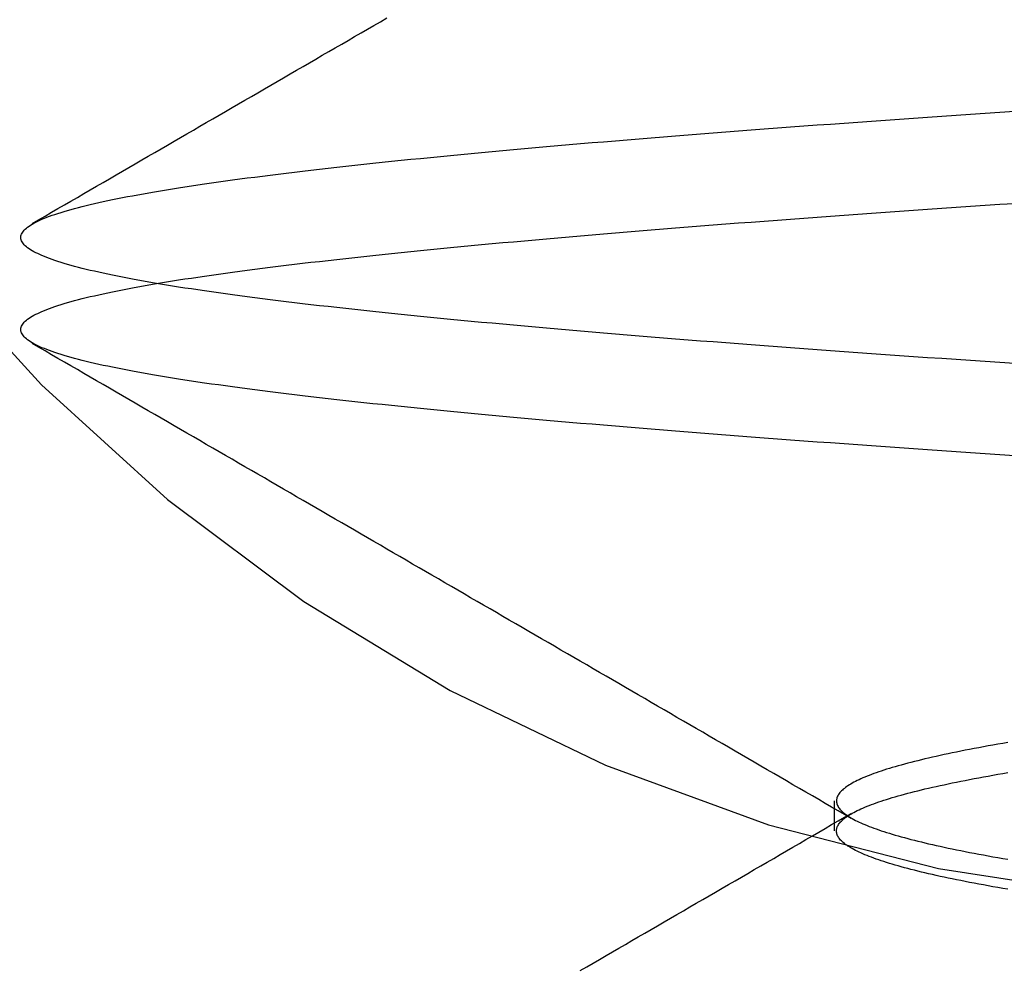
# Model space of a CAD drawing. Extents: x 59 to 938, y -12 to 1015.
# Drawn here: x 249 to 250, y 925 to 927 of the extents above; entities that cross this region are included whole.
import ezdxf

# ---------------------------------------------------------------- set-up
doc = ezdxf.new("R2010")
doc.units = 0
doc.header["$LTSCALE"] = 4
doc.linetypes.add('HIDDEN', pattern=[9.525, 6.35, -3.175])
for name, color, linetype in [('AM_0', 7, 'CONTINUOUS'), ('OBRYS', 7, 'CONTINUOUS'), ('SKRYTÁ__ISO_0', 2, 'HIDDEN')]:
    doc.layers.add(name, color=color, linetype=linetype)

# ---------------------------------------------------------------- blocks, each defined once
blk = doc.blocks.new('A$C4B7440DB')
at = {"layer": 'SKRYTÁ__ISO_0'}
blk.add_line((5.6038, 20.917), (5.6462, 20.917), dxfattribs=at)
for points in [[(6.1324, 20.6637, 0), (6.1338, 20.6844, 0), (6.1351, 20.705, 0), (6.1365, 20.7255, 0), (6.1379, 20.7458, 0), (6.1393, 20.766, 0), (6.1407, 20.786, 0), (6.1421, 20.806, 0), (6.1434, 20.8258, 0), (6.1448, 20.8454, 0), (6.1462, 20.8649, 0), (6.1476, 20.8843, 0), (6.149, 20.9036, 0), (6.1504, 20.9227, 0), (6.1517, 20.9416, 0), (6.1531, 20.9605, 0), (6.1545, 20.9792, 0), (6.1559, 20.9977, 0), (6.1573, 21.0161, 0), (6.1587, 21.0344, 0), (6.16, 21.0525, 0), (6.1614, 21.0705, 0), (6.1628, 21.0884, 0), (6.1642, 21.1061, 0), (6.1656, 21.1236, 0), (6.167, 21.1411, 0), (6.1683, 21.1583, 0), (6.1697, 21.1755, 0), (6.1711, 21.1924, 0), (6.1725, 21.2093, 0), (6.1739, 21.2259, 0), (6.1753, 21.2425, 0), (6.1766, 21.2589, 0), (6.178, 21.2751, 0), (6.1794, 21.2912, 0), (6.1808, 21.3071, 0), (6.1822, 21.3229, 0), (6.1836, 21.3386, 0), (6.1849, 21.354, 0), (6.1863, 21.3694, 0), (6.1877, 21.3845, 0), (6.1891, 21.3996, 0), (6.1905, 21.4144, 0), (6.1918, 21.4292, 0), (6.1932, 21.4437, 0), (6.1946, 21.4581, 0), (6.196, 21.4723, 0), (6.1974, 21.4864, 0), (6.1988, 21.5004, 0), (6.2001, 21.5141, 0), (6.2015, 21.5277, 0), (6.2029, 21.5412, 0), (6.2043, 21.5545, 0), (6.2057, 21.5676, 0), (6.2071, 21.5805, 0), (6.2085, 21.5933, 0), (6.2098, 21.606, 0), (6.2112, 21.6185, 0), (6.2126, 21.6308, 0), (6.214, 21.6429, 0), (6.2154, 21.6549, 0), (6.2168, 21.6667, 0), (6.2181, 21.6783, 0), (6.2195, 21.6898, 0), (6.2209, 21.7011, 0), (6.2223, 21.7123, 0), (6.2237, 21.7232, 0), (6.2251, 21.734, 0), (6.2264, 21.7446, 0), (6.2278, 21.7551, 0), (6.2292, 21.7654, 0), (6.2306, 21.7755, 0), (6.232, 21.7854, 0), (6.2333, 21.7952, 0), (6.2347, 21.8048, 0), (6.2361, 21.8142, 0), (6.2375, 21.8234, 0), (6.2389, 21.8325, 0), (6.2403, 21.8414, 0), (6.2416, 21.8501, 0), (6.243, 21.8587, 0), (6.2444, 21.867, 0), (6.2458, 21.8752, 0), (6.2472, 21.8833, 0), (6.2486, 21.8911, 0), (6.25, 21.8988, 0), (6.2513, 21.9063, 0), (6.2527, 21.9136, 0), (6.2541, 21.9207, 0), (6.2555, 21.9277, 0), (6.2569, 21.9345, 0), (6.2583, 21.9411, 0), (6.2596, 21.9476, 0), (6.261, 21.9539, 0), (6.2624, 21.96, 0), (6.2638, 21.9659, 0), (6.2652, 21.9716, 0), (6.2665, 21.9772, 0), (6.2679, 21.9826, 0), (6.2693, 21.9879, 0), (6.2707, 21.9929, 0), (6.2721, 21.9978, 0), (6.2735, 22.0025, 0), (6.2748, 22.007, 0), (6.2762, 22.0114, 0), (6.2776, 22.0156, 0), (6.279, 22.0196, 0), (6.2804, 22.0234, 0), (6.2818, 22.0271, 0), (6.2832, 22.0306, 0), (6.2845, 22.0339, 0), (6.2859, 22.037, 0), (6.2873, 22.04, 0), (6.2887, 22.0428, 0), (6.2901, 22.0454, 0), (6.2915, 22.0478, 0), (6.2928, 22.0501, 0), (6.2942, 22.0522, 0), (6.2956, 22.0541, 0), (6.297, 22.0559, 0), (6.2984, 22.0574, 0), (6.2998, 22.0588, 0), (6.3011, 22.06, 0), (6.3025, 22.0611, 0), (6.3039, 22.062, 0), (6.3053, 22.0627, 0), (6.3067, 22.0632, 0), (6.308, 22.0635, 0), (6.3094, 22.0637, 0), (6.3108, 22.0637, 0), (6.3122, 22.0635, 0), (6.3136, 22.0632, 0), (6.315, 22.0627, 0), (6.3163, 22.062, 0), (6.3177, 22.0611, 0), (6.3191, 22.06, 0), (6.3205, 22.0588, 0), (6.3219, 22.0574, 0), (6.3233, 22.0559, 0), (6.3246, 22.0541, 0), (6.326, 22.0522, 0), (6.3274, 22.0501, 0), (6.3288, 22.0478, 0), (6.3302, 22.0454, 0), (6.3316, 22.0428, 0), (6.3329, 22.04, 0), (6.3343, 22.037, 0), (6.3357, 22.0339, 0), (6.3371, 22.0306, 0), (6.3385, 22.0271, 0), (6.3399, 22.0234, 0), (6.3412, 22.0196, 0), (6.3426, 22.0156, 0), (6.344, 22.0114, 0), (6.3454, 22.007, 0), (6.3468, 22.0025, 0), (6.3482, 21.9978, 0), (6.3495, 21.9929, 0), (6.3509, 21.9879, 0), (6.3523, 21.9826, 0), (6.3537, 21.9772, 0), (6.3551, 21.9716, 0), (6.3565, 21.9659, 0), (6.3578, 21.96, 0), (6.3592, 21.9539, 0), (6.3606, 21.9476, 0), (6.362, 21.9411, 0), (6.3634, 21.9345, 0), (6.3648, 21.9277, 0), (6.3661, 21.9207, 0), (6.3675, 21.9136, 0), (6.3689, 21.9063, 0), (6.3703, 21.8988, 0), (6.3717, 21.8911, 0), (6.3731, 21.8832, 0), (6.3744, 21.8752, 0), (6.3758, 21.867, 0), (6.3772, 21.8587, 0), (6.3786, 21.8501, 0), (6.38, 21.8414, 0), (6.3814, 21.8325, 0), (6.3827, 21.8234, 0), (6.3841, 21.8142, 0), (6.3855, 21.8048, 0), (6.3869, 21.7952, 0), (6.3883, 21.7854, 0), (6.3897, 21.7755, 0), (6.391, 21.7654, 0), (6.3924, 21.7551, 0), (6.3938, 21.7446, 0), (6.3952, 21.734, 0), (6.3966, 21.7232, 0), (6.398, 21.7123, 0), (6.3993, 21.7011, 0), (6.4007, 21.6898, 0), (6.4021, 21.6783, 0), (6.4035, 21.6667, 0), (6.4049, 21.6549, 0), (6.4062, 21.6429, 0), (6.4076, 21.6308, 0), (6.409, 21.6185, 0), (6.4104, 21.606, 0), (6.4118, 21.5933, 0), (6.4132, 21.5805, 0), (6.4146, 21.5676, 0), (6.4159, 21.5545, 0), (6.4173, 21.5412, 0), (6.4187, 21.5277, 0), (6.4201, 21.5141, 0), (6.4215, 21.5004, 0), (6.4229, 21.4864, 0), (6.4242, 21.4723, 0), (6.4256, 21.4581, 0), (6.427, 21.4437, 0), (6.4284, 21.4292, 0), (6.4298, 21.4144, 0), (6.4311, 21.3996, 0), (6.4325, 21.3846, 0), (6.4339, 21.3694, 0), (6.4353, 21.354, 0), (6.4367, 21.3386, 0), (6.4381, 21.3229, 0), (6.4394, 21.3071, 0), (6.4408, 21.2912, 0), (6.4422, 21.2751, 0), (6.4436, 21.2589, 0), (6.445, 21.2425, 0), (6.4464, 21.2259, 0), (6.4478, 21.2093, 0), (6.4491, 21.1924, 0), (6.4505, 21.1755, 0), (6.4519, 21.1583, 0), (6.4533, 21.1411, 0), (6.4547, 21.1236, 0), (6.4561, 21.1061, 0), (6.4574, 21.0884, 0), (6.4588, 21.0705, 0), (6.4602, 21.0525, 0), (6.4616, 21.0344, 0), (6.463, 21.0161, 0), (6.4643, 20.9977, 0), (6.4657, 20.9792, 0), (6.4671, 20.9605, 0), (6.4685, 20.9416, 0), (6.4699, 20.9227, 0), (6.4713, 20.9036, 0), (6.4726, 20.8843, 0), (6.474, 20.8649, 0), (6.4754, 20.8454, 0), (6.4768, 20.8258, 0), (6.4782, 20.806, 0), (6.4796, 20.786, 0), (6.4809, 20.766, 0), (6.4823, 20.7458, 0), (6.4837, 20.7255, 0), (6.4851, 20.705, 0), (6.4865, 20.6844, 0), (6.4879, 20.6637, 0)], [(6.2621, 20.6637, 0), (6.2635, 20.6844, 0), (6.2649, 20.705, 0), (6.2663, 20.7255, 0), (6.2677, 20.7458, 0), (6.2691, 20.766, 0), (6.2704, 20.786, 0), (6.2718, 20.806, 0), (6.2732, 20.8258, 0), (6.2746, 20.8454, 0), (6.276, 20.8649, 0), (6.2774, 20.8843, 0), (6.2787, 20.9036, 0), (6.2801, 20.9227, 0), (6.2815, 20.9416, 0), (6.2829, 20.9605, 0), (6.2843, 20.9792, 0), (6.2857, 20.9977, 0), (6.287, 21.0161, 0), (6.2884, 21.0344, 0), (6.2898, 21.0525, 0), (6.2912, 21.0705, 0), (6.2926, 21.0884, 0), (6.2939, 21.1061, 0), (6.2953, 21.1236, 0), (6.2967, 21.1411, 0), (6.2981, 21.1583, 0), (6.2995, 21.1755, 0), (6.3009, 21.1924, 0), (6.3022, 21.2093, 0), (6.3036, 21.2259, 0), (6.305, 21.2425, 0), (6.3064, 21.2589, 0), (6.3078, 21.2751, 0), (6.3092, 21.2912, 0), (6.3106, 21.3071, 0), (6.3119, 21.3229, 0), (6.3133, 21.3386, 0), (6.3147, 21.354, 0), (6.3161, 21.3694, 0), (6.3175, 21.3845, 0), (6.3189, 21.3996, 0), (6.3202, 21.4144, 0), (6.3216, 21.4292, 0), (6.323, 21.4437, 0), (6.3244, 21.4581, 0), (6.3258, 21.4723, 0), (6.3271, 21.4864, 0), (6.3285, 21.5004, 0), (6.3299, 21.5141, 0), (6.3313, 21.5277, 0), (6.3327, 21.5412, 0), (6.3341, 21.5545, 0), (6.3354, 21.5676, 0), (6.3368, 21.5805, 0), (6.3382, 21.5933, 0), (6.3396, 21.606, 0), (6.341, 21.6185, 0), (6.3424, 21.6308, 0), (6.3437, 21.6429, 0), (6.3451, 21.6549, 0), (6.3465, 21.6667, 0), (6.3479, 21.6783, 0), (6.3493, 21.6898, 0), (6.3507, 21.7011, 0), (6.352, 21.7123, 0), (6.3534, 21.7232, 0), (6.3548, 21.734, 0), (6.3562, 21.7446, 0), (6.3576, 21.7551, 0), (6.359, 21.7654, 0), (6.3603, 21.7755, 0), (6.3617, 21.7854, 0), (6.3631, 21.7952, 0), (6.3645, 21.8048, 0), (6.3659, 21.8142, 0), (6.3673, 21.8234, 0), (6.3686, 21.8325, 0), (6.37, 21.8414, 0), (6.3714, 21.8501, 0), (6.3728, 21.8587, 0), (6.3742, 21.867, 0), (6.3756, 21.8752, 0), (6.3769, 21.8832, 0), (6.3783, 21.8911, 0), (6.3797, 21.8988, 0), (6.3811, 21.9063, 0), (6.3825, 21.9136, 0), (6.3839, 21.9207, 0), (6.3852, 21.9277, 0), (6.3866, 21.9345, 0), (6.388, 21.9411, 0), (6.3894, 21.9476, 0), (6.3908, 21.9539, 0), (6.3922, 21.96, 0), (6.3935, 21.9659, 0), (6.3949, 21.9716, 0), (6.3963, 21.9772, 0), (6.3977, 21.9826, 0), (6.3991, 21.9879, 0), (6.4005, 21.9929, 0), (6.4018, 21.9978, 0), (6.4032, 22.0025, 0), (6.4046, 22.007, 0), (6.406, 22.0114, 0), (6.4074, 22.0156, 0), (6.4088, 22.0196, 0), (6.4101, 22.0234, 0), (6.4115, 22.0271, 0), (6.4129, 22.0306, 0), (6.4143, 22.0339, 0), (6.4157, 22.037, 0), (6.4171, 22.04, 0), (6.4184, 22.0428, 0), (6.4198, 22.0454, 0), (6.4212, 22.0478, 0), (6.4226, 22.0501, 0), (6.424, 22.0522, 0), (6.4254, 22.0541, 0), (6.4267, 22.0559, 0), (6.4281, 22.0574, 0), (6.4295, 22.0588, 0), (6.4309, 22.06, 0), (6.4323, 22.0611, 0), (6.4337, 22.062, 0), (6.435, 22.0627, 0), (6.4364, 22.0632, 0), (6.4378, 22.0635, 0), (6.4392, 22.0637, 0), (6.4406, 22.0637, 0), (6.442, 22.0635, 0), (6.4433, 22.0632, 0), (6.4447, 22.0627, 0), (6.4461, 22.062, 0), (6.4475, 22.0611, 0), (6.4489, 22.06, 0), (6.4502, 22.0588, 0), (6.4516, 22.0574, 0), (6.453, 22.0559, 0), (6.4544, 22.0541, 0), (6.4558, 22.0522, 0), (6.4572, 22.0501, 0), (6.4585, 22.0478, 0), (6.4599, 22.0454, 0), (6.4613, 22.0428, 0), (6.4627, 22.04, 0), (6.4641, 22.037, 0), (6.4655, 22.0339, 0), (6.4668, 22.0306, 0), (6.4682, 22.0271, 0), (6.4696, 22.0234, 0), (6.471, 22.0196, 0), (6.4724, 22.0156, 0), (6.4738, 22.0114, 0), (6.4752, 22.007, 0), (6.4765, 22.0025, 0), (6.4779, 21.9978, 0), (6.4793, 21.9929, 0), (6.4807, 21.9879, 0), (6.4821, 21.9826, 0), (6.4835, 21.9772, 0), (6.4848, 21.9716, 0), (6.4862, 21.9659, 0), (6.4876, 21.96, 0), (6.489, 21.9539, 0), (6.4904, 21.9476, 0), (6.4917, 21.9411, 0), (6.4931, 21.9345, 0), (6.4945, 21.9277, 0), (6.4959, 21.9207, 0), (6.4973, 21.9136, 0), (6.4987, 21.9063, 0), (6.5, 21.8988, 0), (6.5014, 21.8911, 0), (6.5028, 21.8832, 0), (6.5042, 21.8752, 0), (6.5056, 21.867, 0), (6.507, 21.8587, 0), (6.5084, 21.8501, 0), (6.5097, 21.8414, 0), (6.5111, 21.8325, 0), (6.5125, 21.8234, 0), (6.5139, 21.8142, 0), (6.5153, 21.8048, 0), (6.5167, 21.7952, 0), (6.518, 21.7854, 0), (6.5194, 21.7755, 0), (6.5208, 21.7654, 0), (6.5222, 21.7551, 0), (6.5236, 21.7446, 0), (6.5249, 21.734, 0), (6.5263, 21.7232, 0), (6.5277, 21.7123, 0), (6.5291, 21.7011, 0), (6.5305, 21.6898, 0), (6.5319, 21.6783, 0), (6.5332, 21.6667, 0), (6.5346, 21.6549, 0), (6.536, 21.6429, 0), (6.5374, 21.6308, 0), (6.5388, 21.6185, 0), (6.5402, 21.606, 0), (6.5415, 21.5933, 0), (6.5429, 21.5805, 0), (6.5443, 21.5676, 0), (6.5457, 21.5545, 0), (6.5471, 21.5412, 0), (6.5485, 21.5277, 0), (6.5499, 21.5141, 0), (6.5512, 21.5004, 0), (6.5526, 21.4864, 0), (6.554, 21.4723, 0), (6.5554, 21.4581, 0), (6.5568, 21.4437, 0), (6.5582, 21.4291, 0), (6.5595, 21.4144, 0), (6.5609, 21.3996, 0), (6.5623, 21.3845, 0), (6.5637, 21.3694, 0), (6.5651, 21.354, 0), (6.5664, 21.3386, 0), (6.5678, 21.3229, 0), (6.5692, 21.3071, 0), (6.5706, 21.2912, 0), (6.572, 21.2751, 0), (6.5734, 21.2589, 0), (6.5747, 21.2425, 0), (6.5761, 21.2259, 0), (6.5775, 21.2093, 0), (6.5789, 21.1924, 0), (6.5803, 21.1755, 0), (6.5817, 21.1583, 0), (6.583, 21.1411, 0), (6.5844, 21.1236, 0), (6.5858, 21.1061, 0), (6.5872, 21.0884, 0), (6.5886, 21.0705, 0), (6.59, 21.0525, 0), (6.5913, 21.0344, 0), (6.5927, 21.0161, 0), (6.5941, 20.9977, 0), (6.5955, 20.9792, 0), (6.5969, 20.9605, 0), (6.5983, 20.9416, 0), (6.5996, 20.9227, 0), (6.601, 20.9036, 0), (6.6024, 20.8843, 0), (6.6038, 20.8649, 0), (6.6052, 20.8454, 0), (6.6066, 20.8258, 0), (6.6079, 20.806, 0), (6.6093, 20.786, 0), (6.6107, 20.766, 0), (6.6121, 20.7458, 0), (6.6135, 20.7255, 0), (6.6149, 20.705, 0), (6.6162, 20.6844, 0), (6.6176, 20.6637, 0)], [(5.4071, 21.2754, 0), (5.4124, 21.2664, 0), (5.4177, 21.2573, 0), (5.4229, 21.2482, 0), (5.4282, 21.2391, 0), (5.4335, 21.23, 0), (5.4387, 21.2209, 0), (5.444, 21.2118, 0), (5.4493, 21.2028, 0), (5.4545, 21.1937, 0), (5.4598, 21.1846, 0), (5.4651, 21.1755, 0), (5.4703, 21.1664, 0), (5.4756, 21.1573, 0), (5.4809, 21.1483, 0), (5.4862, 21.1392, 0), (5.4914, 21.1301, 0), (5.4967, 21.121, 0), (5.502, 21.1119, 0), (5.5072, 21.1028, 0), (5.5125, 21.0938, 0), (5.5178, 21.0847, 0), (5.523, 21.0756, 0), (5.5283, 21.0665, 0), (5.5336, 21.0574, 0), (5.5389, 21.0483, 0), (5.5441, 21.0393, 0), (5.5494, 21.0302, 0), (5.5547, 21.0211, 0), (5.5599, 21.012, 0), (5.5652, 21.0029, 0), (5.5705, 20.9938, 0), (5.5758, 20.9848, 0), (5.581, 20.9757, 0), (5.5863, 20.9666, 0), (5.5916, 20.9575, 0), (5.5968, 20.9484, 0), (5.6021, 20.9393, 0), (5.6074, 20.9303, 0), (5.6127, 20.9212, 0), (5.6179, 20.9121, 0), (5.6232, 20.903, 0), (5.6285, 20.8939, 0)], [(5.6215, 20.8939, 0), (5.6268, 20.903, 0), (5.6321, 20.9121, 0), (5.6373, 20.9212, 0), (5.6426, 20.9303, 0), (5.6479, 20.9393, 0), (5.6532, 20.9484, 0), (5.6584, 20.9575, 0), (5.6637, 20.9666, 0), (5.669, 20.9757, 0), (5.6742, 20.9848, 0), (5.6795, 20.9938, 0), (5.6848, 21.0029, 0), (5.6901, 21.012, 0), (5.6953, 21.0211, 0), (5.7006, 21.0302, 0), (5.7059, 21.0393, 0), (5.7111, 21.0483, 0), (5.7164, 21.0574, 0), (5.7217, 21.0665, 0), (5.7269, 21.0756, 0), (5.7322, 21.0847, 0), (5.7375, 21.0938, 0), (5.7428, 21.1028, 0), (5.748, 21.1119, 0), (5.7533, 21.121, 0), (5.7586, 21.1301, 0), (5.7638, 21.1392, 0), (5.7691, 21.1483, 0), (5.7744, 21.1573, 0), (5.7796, 21.1664, 0), (5.7849, 21.1755, 0), (5.7902, 21.1846, 0), (5.7954, 21.1937, 0), (5.8007, 21.2028, 0), (5.806, 21.2118, 0), (5.8113, 21.2209, 0), (5.8165, 21.23, 0), (5.8218, 21.2391, 0), (5.8271, 21.2482, 0), (5.8323, 21.2573, 0), (5.8376, 21.2664, 0), (5.8429, 21.2754, 0), (5.8482, 21.2845, 0), (5.8534, 21.2936, 0), (5.8587, 21.3027, 0), (5.8639, 21.3118, 0), (5.8692, 21.3209, 0), (5.8745, 21.3299, 0), (5.8798, 21.339, 0), (5.885, 21.3481, 0), (5.8903, 21.3572, 0), (5.8956, 21.3663, 0), (5.9008, 21.3754, 0), (5.9061, 21.3845, 0), (5.9114, 21.3935, 0), (5.9166, 21.4026, 0), (5.9219, 21.4117, 0), (5.9272, 21.4208, 0), (5.9324, 21.4299, 0), (5.9377, 21.439, 0), (5.943, 21.4481, 0), (5.9482, 21.4571, 0), (5.9535, 21.4662, 0), (5.9588, 21.4753, 0), (5.9641, 21.4844, 0), (5.9693, 21.4935, 0), (5.9746, 21.5026, 0), (5.9798, 21.5117, 0), (5.9851, 21.5207, 0), (5.9904, 21.5298, 0), (5.9957, 21.5389, 0), (6.0009, 21.548, 0), (6.0062, 21.5571, 0), (6.0114, 21.5662, 0), (6.0167, 21.5753, 0), (6.022, 21.5843, 0), (6.0273, 21.5934, 0), (6.0325, 21.6025, 0), (6.0378, 21.6116, 0), (6.0431, 21.6207, 0), (6.0483, 21.6298, 0), (6.0536, 21.6389, 0), (6.0588, 21.6479, 0), (6.0641, 21.657, 0), (6.0694, 21.6661, 0), (6.0747, 21.6752, 0), (6.0799, 21.6843, 0), (6.0852, 21.6934, 0), (6.0904, 21.7025, 0), (6.0957, 21.7115, 0), (6.101, 21.7206, 0), (6.1063, 21.7297, 0), (6.1115, 21.7388, 0), (6.1168, 21.7479, 0), (6.122, 21.757, 0), (6.1273, 21.7661, 0), (6.1326, 21.7751, 0), (6.1378, 21.7842, 0), (6.1431, 21.7933, 0), (6.1484, 21.8024, 0), (6.1536, 21.8115, 0), (6.1589, 21.8206, 0), (6.1642, 21.8297, 0), (6.1694, 21.8388, 0), (6.1747, 21.8478, 0), (6.18, 21.8569, 0), (6.1852, 21.866, 0), (6.1905, 21.8751, 0), (6.1958, 21.8842, 0), (6.201, 21.8933, 0), (6.2063, 21.9024, 0), (6.2116, 21.9114, 0), (6.2168, 21.9205, 0), (6.2221, 21.9296, 0), (6.2274, 21.9387, 0), (6.2326, 21.9478, 0), (6.2379, 21.9569, 0), (6.2431, 21.966, 0), (6.2484, 21.9751, 0), (6.2537, 21.9841, 0), (6.2589, 21.9932, 0), (6.2642, 22.0023, 0), (6.2695, 22.0114, 0), (6.2747, 22.0205, 0), (6.28, 22.0296, 0), (6.2853, 22.0387, 0), (6.2905, 22.0477, 0)], [(6.4595, 22.0477, 0), (6.4647, 22.0387, 0), (6.47, 22.0296, 0), (6.4753, 22.0205, 0), (6.4805, 22.0114, 0), (6.4858, 22.0023, 0), (6.4911, 21.9932, 0), (6.4963, 21.9841, 0), (6.5016, 21.9751, 0), (6.5069, 21.966, 0), (6.5121, 21.9569, 0), (6.5174, 21.9478, 0), (6.5226, 21.9387, 0), (6.5279, 21.9296, 0), (6.5332, 21.9205, 0), (6.5384, 21.9114, 0), (6.5437, 21.9024, 0), (6.549, 21.8933, 0), (6.5542, 21.8842, 0), (6.5595, 21.8751, 0), (6.5648, 21.866, 0), (6.57, 21.8569, 0), (6.5753, 21.8478, 0), (6.5806, 21.8388, 0), (6.5858, 21.8297, 0), (6.5911, 21.8206, 0), (6.5964, 21.8115, 0), (6.6016, 21.8024, 0), (6.6069, 21.7933, 0), (6.6122, 21.7842, 0), (6.6174, 21.7751, 0), (6.6227, 21.7661, 0), (6.628, 21.757, 0), (6.6332, 21.7479, 0), (6.6385, 21.7388, 0), (6.6437, 21.7297, 0), (6.649, 21.7206, 0), (6.6543, 21.7115, 0), (6.6596, 21.7025, 0), (6.6648, 21.6934, 0), (6.6701, 21.6843, 0), (6.6753, 21.6752, 0), (6.6806, 21.6661, 0), (6.6859, 21.657, 0), (6.6912, 21.6479, 0), (6.6964, 21.6389, 0), (6.7017, 21.6298, 0), (6.7069, 21.6207, 0), (6.7122, 21.6116, 0), (6.7175, 21.6025, 0), (6.7227, 21.5934, 0), (6.728, 21.5843, 0), (6.7333, 21.5753, 0), (6.7386, 21.5662, 0), (6.7438, 21.5571, 0), (6.7491, 21.548, 0)], [(5.5216, 20.6729, 0), (5.5228, 20.68, 0), (5.524, 20.687, 0), (5.5252, 20.6939, 0), (5.5264, 20.7007, 0), (5.5277, 20.7074, 0), (5.5289, 20.714, 0), (5.5301, 20.7204, 0), (5.5313, 20.7268, 0), (5.5325, 20.733, 0), (5.5338, 20.7392, 0), (5.535, 20.7452, 0), (5.5362, 20.7512, 0), (5.5374, 20.757, 0), (5.5386, 20.7627, 0), (5.5398, 20.7683, 0), (5.5411, 20.7739, 0), (5.5423, 20.7793, 0), (5.5435, 20.7846, 0), (5.5447, 20.7898, 0), (5.5459, 20.7948, 0), (5.5472, 20.7998, 0), (5.5484, 20.8047, 0), (5.5496, 20.8095, 0), (5.5508, 20.8141, 0), (5.552, 20.8187, 0), (5.5533, 20.8231, 0), (5.5545, 20.8275, 0), (5.5557, 20.8317, 0), (5.5569, 20.8359, 0), (5.5581, 20.8399, 0), (5.5593, 20.8438, 0), (5.5606, 20.8476, 0), (5.5618, 20.8513, 0), (5.563, 20.8549, 0), (5.5642, 20.8584, 0), (5.5654, 20.8618, 0), (5.5667, 20.8651, 0), (5.5679, 20.8683, 0), (5.5691, 20.8714, 0), (5.5703, 20.8743, 0), (5.5715, 20.8772, 0), (5.5728, 20.88, 0), (5.574, 20.8826, 0), (5.5752, 20.8852, 0), (5.5764, 20.8876, 0), (5.5776, 20.8899, 0), (5.5789, 20.8922, 0), (5.5801, 20.8943, 0), (5.5813, 20.8963, 0), (5.5825, 20.8982, 0), (5.5837, 20.9, 0), (5.5849, 20.9017, 0), (5.5862, 20.9033, 0), (5.5874, 20.9048, 0), (5.5886, 20.9061, 0), (5.5898, 20.9074, 0), (5.591, 20.9086, 0), (5.5922, 20.9096, 0), (5.5935, 20.9106, 0), (5.5947, 20.9114, 0), (5.5959, 20.9122, 0), (5.5971, 20.9128, 0), (5.5983, 20.9134, 0), (5.5996, 20.9138, 0), (5.6008, 20.9141, 0), (5.602, 20.9143, 0), (5.6032, 20.9144, 0), (5.6044, 20.9144, 0), (5.6057, 20.9143, 0), (5.6069, 20.9141, 0), (5.6081, 20.9138, 0), (5.6093, 20.9134, 0), (5.6105, 20.9128, 0), (5.6117, 20.9122, 0), (5.613, 20.9114, 0), (5.6142, 20.9106, 0), (5.6154, 20.9096, 0), (5.6166, 20.9086, 0), (5.6178, 20.9074, 0), (5.6191, 20.9061, 0), (5.6203, 20.9048, 0), (5.6215, 20.9033, 0), (5.6227, 20.9017, 0), (5.6239, 20.9, 0), (5.6252, 20.8982, 0), (5.6264, 20.8963, 0), (5.6276, 20.8943, 0), (5.6288, 20.8922, 0), (5.63, 20.8899, 0), (5.6313, 20.8876, 0), (5.6325, 20.8852, 0), (5.6337, 20.8826, 0), (5.6349, 20.88, 0), (5.6361, 20.8772, 0), (5.6373, 20.8743, 0), (5.6386, 20.8714, 0), (5.6398, 20.8683, 0), (5.641, 20.8651, 0), (5.6422, 20.8618, 0), (5.6434, 20.8584, 0), (5.6447, 20.8549, 0), (5.6459, 20.8513, 0), (5.6471, 20.8476, 0), (5.6483, 20.8438, 0), (5.6495, 20.8399, 0), (5.6508, 20.8359, 0), (5.652, 20.8317, 0), (5.6532, 20.8275, 0), (5.6544, 20.8231, 0), (5.6556, 20.8187, 0), (5.6569, 20.8141, 0), (5.6581, 20.8095, 0), (5.6593, 20.8047, 0), (5.6605, 20.7998, 0), (5.6617, 20.7948, 0), (5.663, 20.7898, 0), (5.6642, 20.7846, 0), (5.6654, 20.7793, 0), (5.6666, 20.7739, 0), (5.6678, 20.7683, 0), (5.669, 20.7627, 0), (5.6703, 20.757, 0), (5.6715, 20.7512, 0), (5.6727, 20.7452, 0), (5.6739, 20.7392, 0), (5.6751, 20.733, 0), (5.6764, 20.7268, 0), (5.6776, 20.7204, 0), (5.6788, 20.714, 0), (5.68, 20.7074, 0), (5.6812, 20.7007, 0), (5.6825, 20.6939, 0), (5.6837, 20.687, 0), (5.6849, 20.68, 0), (5.6861, 20.6729, 0)], [(5.7284, 20.6729, 0), (5.7272, 20.68, 0), (5.726, 20.687, 0), (5.7248, 20.6939, 0), (5.7236, 20.7007, 0), (5.7223, 20.7074, 0), (5.7211, 20.714, 0), (5.7199, 20.7204, 0), (5.7187, 20.7268, 0), (5.7175, 20.733, 0), (5.7162, 20.7392, 0), (5.715, 20.7452, 0), (5.7138, 20.7512, 0), (5.7126, 20.757, 0), (5.7114, 20.7627, 0), (5.7102, 20.7683, 0), (5.7089, 20.7739, 0), (5.7077, 20.7793, 0), (5.7065, 20.7846, 0), (5.7053, 20.7898, 0), (5.7041, 20.7948, 0), (5.7028, 20.7998, 0), (5.7016, 20.8047, 0), (5.7004, 20.8095, 0), (5.6992, 20.8141, 0), (5.698, 20.8187, 0), (5.6967, 20.8231, 0), (5.6955, 20.8275, 0), (5.6943, 20.8317, 0), (5.6931, 20.8359, 0), (5.6919, 20.8399, 0), (5.6907, 20.8438, 0), (5.6894, 20.8476, 0), (5.6882, 20.8513, 0), (5.687, 20.8549, 0), (5.6858, 20.8584, 0), (5.6846, 20.8618, 0), (5.6833, 20.8651, 0), (5.6821, 20.8683, 0), (5.6809, 20.8714, 0), (5.6797, 20.8743, 0), (5.6785, 20.8772, 0), (5.6772, 20.88, 0), (5.676, 20.8826, 0), (5.6748, 20.8852, 0), (5.6736, 20.8876, 0), (5.6724, 20.8899, 0), (5.6711, 20.8922, 0), (5.6699, 20.8943, 0), (5.6687, 20.8963, 0), (5.6675, 20.8982, 0), (5.6663, 20.9, 0), (5.6651, 20.9017, 0), (5.6638, 20.9033, 0), (5.6626, 20.9048, 0), (5.6614, 20.9061, 0), (5.6602, 20.9074, 0), (5.659, 20.9086, 0), (5.6578, 20.9096, 0), (5.6565, 20.9106, 0), (5.6553, 20.9114, 0), (5.6541, 20.9122, 0), (5.6529, 20.9128, 0), (5.6517, 20.9134, 0), (5.6504, 20.9138, 0), (5.6492, 20.9141, 0), (5.648, 20.9143, 0), (5.6468, 20.9144, 0), (5.6456, 20.9144, 0), (5.6443, 20.9143, 0), (5.6431, 20.9141, 0), (5.6419, 20.9138, 0), (5.6407, 20.9134, 0), (5.6395, 20.9128, 0), (5.6382, 20.9122, 0), (5.637, 20.9114, 0), (5.6358, 20.9106, 0), (5.6346, 20.9096, 0), (5.6334, 20.9086, 0), (5.6322, 20.9074, 0), (5.6309, 20.9061, 0), (5.6297, 20.9048, 0), (5.6285, 20.9033, 0), (5.6273, 20.9017, 0), (5.6261, 20.9, 0), (5.6248, 20.8982, 0), (5.6236, 20.8963, 0), (5.6224, 20.8943, 0), (5.6212, 20.8922, 0), (5.62, 20.8899, 0), (5.6187, 20.8876, 0), (5.6175, 20.8852, 0), (5.6163, 20.8826, 0), (5.6151, 20.88, 0), (5.6139, 20.8772, 0), (5.6127, 20.8743, 0), (5.6114, 20.8714, 0), (5.6102, 20.8683, 0), (5.609, 20.8651, 0), (5.6078, 20.8618, 0), (5.6066, 20.8584, 0), (5.6053, 20.8549, 0), (5.6041, 20.8513, 0), (5.6029, 20.8476, 0), (5.6017, 20.8438, 0), (5.6005, 20.8399, 0), (5.5992, 20.8359, 0), (5.598, 20.8317, 0), (5.5968, 20.8275, 0), (5.5956, 20.8231, 0), (5.5944, 20.8187, 0), (5.5931, 20.8141, 0), (5.5919, 20.8095, 0), (5.5907, 20.8047, 0), (5.5895, 20.7998, 0), (5.5883, 20.7948, 0), (5.587, 20.7898, 0), (5.5858, 20.7846, 0), (5.5846, 20.7793, 0), (5.5834, 20.7739, 0), (5.5822, 20.7683, 0), (5.581, 20.7627, 0), (5.5797, 20.757, 0), (5.5785, 20.7512, 0), (5.5773, 20.7452, 0), (5.5761, 20.7392, 0), (5.5749, 20.733, 0), (5.5736, 20.7268, 0), (5.5724, 20.7204, 0), (5.5712, 20.714, 0), (5.57, 20.7074, 0), (5.5688, 20.7007, 0), (5.5675, 20.6939, 0), (5.5663, 20.687, 0), (5.5651, 20.68, 0), (5.5639, 20.6729, 0)]]:
    blk.add_polyline3d(points, dxfattribs=at)
blk.add_arc((8, 20.267), 2.5, 90, 180, dxfattribs=at)
blk = doc.blocks.new('A$C07E735F5')
at = {"layer": 'OBRYS', "rotation": 90}
blk.add_blockref('A$C4B7440DB', (34.368, 71.0436), dxfattribs=at)

msp = doc.modelspace()

# ---------------------------------------------------------------- block references
at = {"layer": 'AM_0'}
msp.add_blockref('A$C07E735F5', (236.2061, 848.8215, -1099.0224), dxfattribs=at)

doc.saveas('drawing.dxf')
